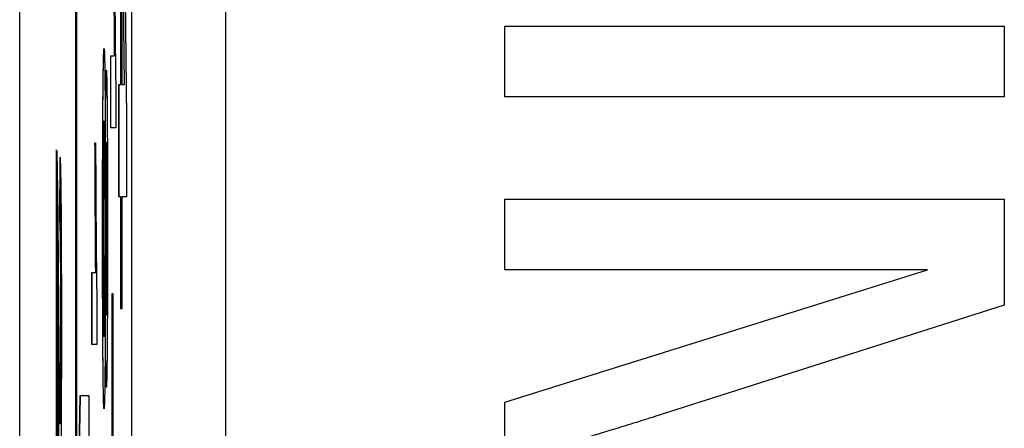
# Model space of a CAD drawing. Extents: x 486 to 688, y 0 to 297.
# Drawn here: x 547 to 551, y 214 to 215 of the extents above; entities that cross this region are included whole.
import ezdxf

# ---------------------------------------------------------------- set-up
doc = ezdxf.new("R2010")
doc.units = 0
doc.header["$LTSCALE"] = 6
doc.header["$MEASUREMENT"] = 0
doc.layers.get('0').update_dxf_attribs({"linetype": 'CONTINUOUS'})

msp = doc.modelspace()

# ---------------------------------------------------------------- linework, layer by layer
at = {"color": 3, "linetype": 'CONTINUOUS'}
for p, q in [((547.3816, 162.7028, -8.6699), (547.3816, 230.7028, -8.6699)), ((547.5643, 213.4215, -8.6699), (547.5643, 223.8762, -8.6699)), ((547.5608, 223.6809, -8.6699), (547.5608, 213.2262, -8.6699)), ((547.5618, 223.6809, -8.6699), (547.5618, 213.2262, -8.6699)), ((547.7411, 181.4054, -8.6699), (547.7411, 220.9502, -8.6699)), ((548.0411, 220.3554, -8.6699), (548.0411, 182.0002, -8.6699)), ((547.7056, 214.9478, -8.6699), (547.7056, 216.1683, -8.6699)), ((547.7057, 214.9478, -8.6699), (547.7057, 216.1683, -8.6699)), ((547.7087, 216.1683, -8.6699), (547.7237, 214.8401, -8.6699)), ((547.7175, 214.9478, -8.6699), (547.7087, 215.7252, -8.6699)), ((547.7087, 215.7252, -8.6699), (547.7087, 214.9478, -8.6699)), ((547.7176, 214.9478, -8.6699), (547.7088, 215.7252, -8.6699)), ((548.9358, 214.9088, -8.6699), (548.9358, 215.1345, -8.6699)), ((548.9358, 215.1345, -8.6699), (550.5358, 215.1345, -8.6699)), ((550.5358, 215.1345, -8.6699), (550.5358, 214.9088, -8.6699)), ((547.6734, 214.8092, -8.6699), (547.6734, 215.0399, -8.6699)), ((547.6734, 215.0399, -8.6699), (547.6857, 215.0399, -8.6699)), ((547.6735, 214.8092, -8.6699), (547.6735, 215.0399, -8.6699)), ((547.6858, 215.0399, -8.6699), (547.6857, 215.0399, -8.6699)), ((547.6891, 214.9577, -8.6699), (547.6891, 214.8092, -8.6699)), ((547.6996, 214.5888, -8.6699), (547.6996, 214.9478, -8.6699)), ((547.6996, 214.9478, -8.6699), (547.7056, 214.9478, -8.6699)), ((547.6997, 214.5888, -8.6699), (547.6997, 214.9478, -8.6699)), ((547.7057, 214.9478, -8.6699), (547.7056, 214.9478, -8.6699)), ((547.7087, 214.9478, -8.6699), (547.7175, 214.9478, -8.6699)), ((547.7176, 214.9478, -8.6699), (547.7175, 214.9478, -8.6699)), ((550.5358, 214.9088, -8.6699), (548.9358, 214.9088, -8.6699)), ((547.7237, 214.8401, -8.6699), (547.7237, 214.5888, -8.6699)), ((547.6891, 214.8092, -8.6699), (547.6734, 214.8092, -8.6699)), ((547.4999, 214.7387, -8.6699), (547.4994, 214.7387, -8.6699)), ((547.4994, 213.631, -8.6699), (547.4994, 214.7387, -8.6699)), ((547.6228, 214.7616, -8.6699), (547.6246, 214.7616, -8.6699)), ((547.5004, 213.631, -8.6699), (547.5004, 214.7268, -8.6699)), ((547.5105, 214.508, -8.6699), (547.5107, 214.7157, -8.6699)), ((547.5115, 214.508, -8.6699), (547.5117, 214.6886, -8.6699)), ((547.7056, 214.5888, -8.6699), (547.6996, 214.5888, -8.6699)), ((547.7057, 214.5888, -8.6699), (547.7056, 214.5888, -8.6699)), ((547.7056, 214.2299, -8.6699), (547.7056, 214.5888, -8.6699)), ((547.7057, 214.2299, -8.6699), (547.7057, 214.5888, -8.6699)), ((547.7237, 214.5888, -8.6699), (547.7087, 214.5888, -8.6699)), ((547.7087, 214.5888, -8.6699), (547.7087, 214.2299, -8.6699)), ((548.9358, 214.355, -8.6699), (548.9358, 214.5806, -8.6699)), ((548.9358, 214.5806, -8.6699), (550.5358, 214.5806, -8.6699)), ((550.5358, 214.5806, -8.6699), (550.5358, 214.2412, -8.6699)), ((547.5115, 214.508, -8.6699), (547.5105, 214.508, -8.6699)), ((547.655, 214.4911, -8.6699), (547.6549, 214.4911, -8.6699)), ((547.6612, 214.4861, -8.6699), (547.6611, 214.4861, -8.6699)), ((547.5024, 214.4665, -8.6699), (547.5014, 214.4665, -8.6699)), ((547.5014, 214.4665, -8.6699), (547.5014, 213.631, -8.6699)), ((547.6129, 214.1154, -8.6699), (547.6129, 214.3462, -8.6699)), ((547.6129, 214.3462, -8.6699), (547.6251, 214.3462, -8.6699)), ((547.6139, 214.1154, -8.6699), (547.6139, 214.3462, -8.6699)), ((547.6261, 214.3462, -8.6699), (547.6251, 214.3462, -8.6699)), ((548.9358, 213.9306, -8.6699), (550.2896, 214.355, -8.6699)), ((550.2896, 214.355, -8.6699), (548.9358, 214.355, -8.6699)), ((547.6286, 214.264, -8.6699), (547.6286, 214.1154, -8.6699)), ((547.6781, 213.6092, -8.6699), (547.6781, 214.2784, -8.6699)), ((547.6781, 214.2784, -8.6699), (547.6799, 214.2784, -8.6699)), ((547.6782, 213.6092, -8.6699), (547.6782, 214.2784, -8.6699)), ((547.6799, 214.2784, -8.6699), (547.6799, 213.6092, -8.6699)), ((550.5358, 214.2412, -8.6699), (549.413, 213.8835, -8.6699)), ((547.7087, 214.2299, -8.6699), (547.7056, 214.2299, -8.6699)), ((547.5143, 214.1784, -8.6699), (547.5133, 214.1784, -8.6699)), ((547.5053, 214.1225, -8.6699), (547.5043, 214.1225, -8.6699)), ((547.6286, 214.1154, -8.6699), (547.6129, 214.1154, -8.6699)), ((547.5738, 213.9511, -8.6699), (547.5643, 213.4215, -8.6699)), ((547.5748, 213.9511, -8.6699), (547.5653, 213.4215, -8.6699)), ((547.6039, 213.9511, -8.6699), (547.5738, 213.9511, -8.6699)), ((547.6039, 213.5511, -8.6699), (547.6039, 213.9511, -8.6699)), ((548.9358, 213.6947, -8.6699), (548.9358, 213.9306, -8.6699)), ((547.5118, 213.8618, -8.6699), (547.5108, 213.8618, -8.6699))]:
    msp.add_line(p, q, dxfattribs=at)
at = {"color": 3, "linetype": 'CONTINUOUS', "extrusion": (0, 0, -1)}
for points, knots in [([(547.6857, 215.0399, -8.6699), (547.6856, 215.0532, -8.6699), (547.6853, 215.0808, -8.6699), (547.685, 215.1275, -8.6699), (547.6847, 215.1796, -8.6699), (547.6843, 215.2365, -8.6699), (547.684, 215.2944, -8.6699), (547.6838, 215.3504, -8.6699), (547.6835, 215.4035, -8.6699), (547.6834, 215.4385, -8.6699), (547.6834, 215.4553, -8.6699)], [0, 0, 0, 0, 0.11167, 0.232094, 0.362743, 0.502558, 0.641525, 0.771098, 0.890162, 1, 1, 1, 1]), ([(547.6858, 215.0399, -8.6699), (547.6857, 215.0532, -8.6699), (547.6854, 215.0808, -8.6699), (547.6851, 215.1275, -8.6699), (547.6848, 215.1796, -8.6699), (547.6844, 215.2365, -8.6699), (547.6841, 215.2944, -8.6699), (547.6839, 215.3504, -8.6699), (547.6836, 215.4035, -8.6699), (547.6835, 215.4385, -8.6699), (547.6835, 215.4553, -8.6699)], [0, 0, 0, 0, 0.11167, 0.232094, 0.362743, 0.502558, 0.641525, 0.771098, 0.890162, 1, 1, 1, 1]), ([(547.6852, 215.4553, -8.6699), (547.6853, 215.4265, -8.6699), (547.6856, 215.3696, -8.6699), (547.686, 215.2893, -8.6699), (547.6865, 215.2144, -8.6699), (547.687, 215.146, -8.6699), (547.6876, 215.0847, -8.6699), (547.6881, 215.033, -8.6699), (547.6886, 214.9898, -8.6699), (547.689, 214.9681, -8.6699), (547.6891, 214.9577, -8.6699)], [0, 0, 0, 0, 0.142657, 0.281169, 0.416977, 0.550852, 0.678364, 0.795032, 0.901998, 1, 1, 1, 1]), ([(547.6471, 214.4861, -8.6699), (547.6471, 214.5071, -8.6699), (547.6471, 214.5484, -8.6699), (547.6471, 214.6088, -8.6699), (547.6472, 214.666, -8.6699), (547.6474, 214.7201, -8.6699), (547.6476, 214.7713, -8.6699), (547.6478, 214.819, -8.6699), (547.6481, 214.8637, -8.6699), (547.6484, 214.9049, -8.6699), (547.6488, 214.9419, -8.6699), (547.6492, 214.9742, -8.6699), (547.6496, 215.0017, -8.6699), (547.65, 215.0244, -8.6699), (547.6504, 215.0416, -8.6699), (547.6509, 215.0537, -8.6699), (547.6514, 215.0617, -8.6699), (547.6517, 215.0626, -8.6699), (547.6519, 215.063, -8.6699)], [0, 0, 0, 0, 0.070442, 0.138089, 0.203178, 0.266139, 0.327929, 0.38919, 0.450254, 0.512347, 0.573843, 0.633933, 0.69346, 0.752479, 0.812386, 0.87307, 0.935184, 1, 1, 1, 1]), ([(547.6472, 214.4861, -8.6699), (547.6472, 214.5071, -8.6699), (547.6472, 214.5484, -8.6699), (547.6472, 214.6088, -8.6699), (547.6473, 214.666, -8.6699), (547.6475, 214.7201, -8.6699), (547.6477, 214.7713, -8.6699), (547.6479, 214.819, -8.6699), (547.6482, 214.8637, -8.6699), (547.6485, 214.9049, -8.6699), (547.6489, 214.9419, -8.6699), (547.6493, 214.9742, -8.6699), (547.6497, 215.0017, -8.6699), (547.6501, 215.0244, -8.6699), (547.6505, 215.0416, -8.6699), (547.651, 215.0537, -8.6699), (547.6515, 215.0617, -8.6699), (547.6518, 215.0626, -8.6699), (547.652, 215.063, -8.6699)], [0, 0, 0, 0, 0.070442, 0.138089, 0.203178, 0.266139, 0.327929, 0.38919, 0.450254, 0.512347, 0.573843, 0.633933, 0.69346, 0.752479, 0.812386, 0.87307, 0.935184, 1, 1, 1, 1]), ([(547.6559, 214.7212, -8.6699), (547.6559, 214.7431, -8.6699), (547.6561, 214.7851, -8.6699), (547.6564, 214.8417, -8.6699), (547.6567, 214.8896, -8.6699), (547.6571, 214.9282, -8.6699), (547.6575, 214.9577, -8.6699), (547.658, 214.9789, -8.6699), (547.6585, 214.9913, -8.6699), (547.6588, 214.9929, -8.6699), (547.659, 214.9938, -8.6699)], [0, 0, 0, 0, 0.145359, 0.278702, 0.403602, 0.521669, 0.637521, 0.753704, 0.873213, 1, 1, 1, 1]), ([(547.656, 214.7212, -8.6699), (547.656, 214.7431, -8.6699), (547.6562, 214.7851, -8.6699), (547.6565, 214.8417, -8.6699), (547.6568, 214.8896, -8.6699), (547.6572, 214.9282, -8.6699), (547.6576, 214.9577, -8.6699), (547.6581, 214.9789, -8.6699), (547.6586, 214.9913, -8.6699), (547.6589, 214.9929, -8.6699), (547.6591, 214.9938, -8.6699)], [0, 0, 0, 0, 0.145359, 0.278702, 0.403602, 0.521669, 0.637521, 0.753704, 0.873213, 1, 1, 1, 1]), ([(547.6519, 214.8322, -8.6699), (547.6518, 214.8318, -8.6699), (547.6515, 214.831, -8.6699), (547.6511, 214.824, -8.6699), (547.6508, 214.8121, -8.6699), (547.6504, 214.7969, -8.6699), (547.65, 214.7754, -8.6699), (547.6497, 214.7469, -8.6699), (547.6495, 214.7111, -8.6699), (547.6493, 214.6702, -8.6699), (547.6491, 214.6256, -8.6699), (547.649, 214.5791, -8.6699), (547.6489, 214.532, -8.6699), (547.6489, 214.5002, -8.6699), (547.6489, 214.4843, -8.6699)], [0, 0, 0, 0, 0.079823, 0.159857, 0.239733, 0.321365, 0.402584, 0.483266, 0.566017, 0.653071, 0.741856, 0.828591, 0.914281, 1, 1, 1, 1]), ([(547.4994, 214.7387, -8.6699), (547.4995, 214.7389, -8.6699), (547.4998, 214.7391, -8.6699), (547.5001, 214.735, -8.6699), (547.5005, 214.7275, -8.6699), (547.5007, 214.7198, -8.6699), (547.5008, 214.716, -8.6699)], [0, 0, 0, 0, 0.254094, 0.504904, 0.752294, 1, 1, 1, 1]), ([(547.6251, 214.3462, -8.6699), (547.625, 214.3595, -8.6699), (547.6248, 214.3871, -8.6699), (547.6244, 214.4338, -8.6699), (547.6241, 214.4859, -8.6699), (547.6238, 214.5428, -8.6699), (547.6235, 214.6007, -8.6699), (547.6232, 214.6567, -8.6699), (547.623, 214.7098, -8.6699), (547.6228, 214.7448, -8.6699), (547.6228, 214.7616, -8.6699)], [0, 0, 0, 0, 0.11167, 0.232094, 0.362743, 0.502558, 0.641525, 0.771098, 0.890162, 1, 1, 1, 1]), ([(547.6261, 214.3462, -8.6699), (547.626, 214.3595, -8.6699), (547.6258, 214.3871, -8.6699), (547.6254, 214.4338, -8.6699), (547.6251, 214.4859, -8.6699), (547.6248, 214.5428, -8.6699), (547.6245, 214.6007, -8.6699), (547.6242, 214.6567, -8.6699), (547.624, 214.7098, -8.6699), (547.6238, 214.7448, -8.6699), (547.6238, 214.7616, -8.6699)], [0, 0, 0, 0, 0.11167, 0.232094, 0.362743, 0.502558, 0.641525, 0.771098, 0.890162, 1, 1, 1, 1]), ([(547.6246, 214.7616, -8.6699), (547.6248, 214.7328, -8.6699), (547.625, 214.6759, -8.6699), (547.6255, 214.5956, -8.6699), (547.6259, 214.5207, -8.6699), (547.6265, 214.4523, -8.6699), (547.627, 214.391, -8.6699), (547.6275, 214.3393, -8.6699), (547.628, 214.2961, -8.6699), (547.6284, 214.2744, -8.6699), (547.6286, 214.264, -8.6699)], [0, 0, 0, 0, 0.1426573, 0.281169, 0.4169772, 0.5508525, 0.6783642, 0.7950324, 0.9019982, 1, 1, 1, 1]), ([(547.659, 214.763, -8.6699), (547.6588, 214.7623, -8.6699), (547.6585, 214.761, -8.6699), (547.6581, 214.7466, -8.6699), (547.6577, 214.7241, -8.6699), (547.6574, 214.6977, -8.6699), (547.6572, 214.6724, -8.6699), (547.6571, 214.6513, -8.6699), (547.657, 214.6282, -8.6699), (547.6569, 214.603, -8.6699), (547.6568, 214.5763, -8.6699), (547.6568, 214.5471, -8.6699), (547.6567, 214.5162, -8.6699), (547.6567, 214.4949, -8.6699), (547.6567, 214.4839, -8.6699)], [0, 0, 0, 0, 0.127394, 0.246182, 0.361268, 0.47714, 0.536327, 0.595672, 0.656619, 0.718836, 0.783582, 0.851588, 0.923927, 1, 1, 1, 1]), ([(547.6518, 213.9092, -8.6699), (547.6517, 213.9096, -8.6699), (547.6513, 213.9105, -8.6699), (547.6509, 213.9185, -8.6699), (547.6504, 213.9305, -8.6699), (547.65, 213.948, -8.6699), (547.6495, 213.9704, -8.6699), (547.6491, 213.998, -8.6699), (547.6488, 214.0307, -8.6699), (547.6484, 214.0675, -8.6699), (547.6481, 214.1086, -8.6699), (547.6478, 214.1531, -8.6699), (547.6476, 214.2011, -8.6699), (547.6474, 214.252, -8.6699), (547.6472, 214.3061, -8.6699), (547.6471, 214.3634, -8.6699), (547.6471, 214.4238, -8.6699), (547.6471, 214.465, -8.6699), (547.6471, 214.4861, -8.6699)], [0, 0, 0, 0, 0.0635999, 0.1252967, 0.1855687, 0.2446982, 0.3037168, 0.3629197, 0.4233003, 0.4851773, 0.5470834, 0.6085248, 0.6699649, 0.7322994, 0.7956503, 0.8610555, 0.9291221, 1, 1, 1, 1]), ([(547.6519, 213.9092, -8.6699), (547.6518, 213.9096, -8.6699), (547.6514, 213.9105, -8.6699), (547.651, 213.9185, -8.6699), (547.6505, 213.9305, -8.6699), (547.6501, 213.948, -8.6699), (547.6496, 213.9704, -8.6699), (547.6492, 213.998, -8.6699), (547.6489, 214.0307, -8.6699), (547.6485, 214.0675, -8.6699), (547.6482, 214.1086, -8.6699), (547.6479, 214.1531, -8.6699), (547.6477, 214.2011, -8.6699), (547.6475, 214.252, -8.6699), (547.6473, 214.3061, -8.6699), (547.6472, 214.3634, -8.6699), (547.6472, 214.4238, -8.6699), (547.6472, 214.465, -8.6699), (547.6472, 214.4861, -8.6699)], [0, 0, 0, 0, 0.0635999, 0.1252967, 0.1855687, 0.2446982, 0.3037168, 0.3629197, 0.4233003, 0.4851773, 0.5470834, 0.6085248, 0.6699649, 0.7322994, 0.7956503, 0.8610555, 0.9291221, 1, 1, 1, 1]), ([(547.6489, 214.4843, -8.6699), (547.6489, 214.4712, -8.6699), (547.6489, 214.4457, -8.6699), (547.6489, 214.4085, -8.6699), (547.649, 214.3735, -8.6699), (547.6491, 214.3405, -8.6699), (547.6492, 214.31, -8.6699), (547.6493, 214.2814, -8.6699), (547.6495, 214.2551, -8.6699), (547.6497, 214.2311, -8.6699), (547.6499, 214.2096, -8.6699), (547.6502, 214.1911, -8.6699), (547.6504, 214.1751, -8.6699), (547.6507, 214.1619, -8.6699), (547.6509, 214.1525, -8.6699), (547.6512, 214.1451, -8.6699), (547.6515, 214.1407, -8.6699), (547.6517, 214.1402, -8.6699), (547.6519, 214.1399, -8.6699)], [0, 0, 0, 0, 0.071837, 0.139558, 0.204923, 0.267827, 0.328547, 0.388755, 0.44803, 0.508601, 0.569321, 0.628512, 0.687493, 0.747078, 0.807703, 0.86971, 0.933428, 1, 1, 1, 1]), ([(547.6567, 214.4839, -8.6699), (547.6567, 214.4732, -8.6699), (547.6567, 214.4523, -8.6699), (547.6568, 214.4221, -8.6699), (547.6568, 214.3936, -8.6699), (547.6569, 214.3671, -8.6699), (547.657, 214.3424, -8.6699), (547.6571, 214.3199, -8.6699), (547.6572, 214.2989, -8.6699), (547.6574, 214.2743, -8.6699), (547.6577, 214.248, -8.6699), (547.658, 214.2254, -8.6699), (547.6585, 214.2113, -8.6699), (547.6587, 214.2099, -8.6699), (547.6589, 214.2092, -8.6699)], [0, 0, 0, 0, 0.076843, 0.149839, 0.218379, 0.284997, 0.347658, 0.409847, 0.469936, 0.53042, 0.648752, 0.763775, 0.878749, 1, 1, 1, 1]), ([(547.5052, 214.3244, -8.6699), (547.5054, 214.3026, -8.6699), (547.5057, 214.2605, -8.6699), (547.5062, 214.2009, -8.6699), (547.5067, 214.146, -8.6699), (547.5071, 214.0977, -8.6699), (547.5075, 214.0544, -8.6699), (547.5079, 214.0166, -8.6699), (547.5082, 213.9844, -8.6699), (547.5085, 213.9575, -8.6699), (547.5088, 213.9346, -8.6699), (547.5091, 213.9151, -8.6699), (547.5094, 213.8988, -8.6699), (547.5096, 213.8854, -8.6699), (547.5099, 213.8748, -8.6699), (547.5102, 213.8671, -8.6699), (547.5105, 213.8627, -8.6699), (547.5107, 213.8621, -8.6699), (547.5108, 213.8618, -8.6699)], [0, 0, 0, 0, 0.1095436, 0.211403, 0.3049835, 0.390927, 0.4683308, 0.538504, 0.6005794, 0.6546689, 0.7040541, 0.7515119, 0.7966407, 0.8398686, 0.8814239, 0.9219995, 0.9613879, 1, 1, 1, 1]), ([(547.6589, 213.9784, -8.6699), (547.6588, 213.979, -8.6699), (547.6584, 213.9803, -8.6699), (547.6579, 213.9935, -8.6699), (547.6575, 214.0141, -8.6699), (547.6571, 214.0437, -8.6699), (547.6567, 214.0813, -8.6699), (547.6564, 214.128, -8.6699), (547.6561, 214.183, -8.6699), (547.6559, 214.2239, -8.6699), (547.6559, 214.2452, -8.6699)], [0, 0, 0, 0, 0.124835, 0.244778, 0.360989, 0.477964, 0.596922, 0.721591, 0.855098, 1, 1, 1, 1]), ([(547.659, 213.9784, -8.6699), (547.6589, 213.979, -8.6699), (547.6585, 213.9803, -8.6699), (547.658, 213.9935, -8.6699), (547.6576, 214.0141, -8.6699), (547.6572, 214.0437, -8.6699), (547.6568, 214.0813, -8.6699), (547.6565, 214.128, -8.6699), (547.6562, 214.183, -8.6699), (547.656, 214.2239, -8.6699), (547.656, 214.2452, -8.6699)], [0, 0, 0, 0, 0.124835, 0.244778, 0.360989, 0.477964, 0.596922, 0.721591, 0.855098, 1, 1, 1, 1]), ([(547.5108, 213.6541, -8.6699), (547.5106, 213.6547, -8.6699), (547.5103, 213.6558, -8.6699), (547.5099, 213.6626, -8.6699), (547.5094, 213.6753, -8.6699), (547.5089, 213.6917, -8.6699), (547.5085, 213.7142, -8.6699), (547.508, 213.7428, -8.6699), (547.5075, 213.7779, -8.6699), (547.5071, 213.8116, -8.6699), (547.5068, 213.8435, -8.6699), (547.5065, 213.8712, -8.6699), (547.5062, 213.9036, -8.6699), (547.5059, 213.9394, -8.6699), (547.5055, 213.9798, -8.6699), (547.5051, 214.0235, -8.6699), (547.5047, 214.0716, -8.6699), (547.5045, 214.1052, -8.6699), (547.5043, 214.1225, -8.6699)], [0, 0, 0, 0, 0.0591828, 0.1183885, 0.1782668, 0.2390298, 0.3018647, 0.369582, 0.4417299, 0.5195536, 0.5621606, 0.6094716, 0.6617613, 0.7193911, 0.781812, 0.8496082, 0.922241, 1, 1, 1, 1])]:
    msp.add_open_spline(points, degree=3, knots=knots, dxfattribs=at)
at = {"color": 3, "linetype": 'CONTINUOUS'}
for points, knots in [([(547.6519, 215.063, -8.6699), (547.652, 215.0627, -8.6699), (547.6523, 215.0621, -8.6699), (547.6526, 215.0583, -8.6699), (547.653, 215.0508, -8.6699), (547.6533, 215.0412, -8.6699), (547.6536, 215.029, -8.6699), (547.6539, 215.0139, -8.6699), (547.6542, 214.9956, -8.6699), (547.6545, 214.9748, -8.6699), (547.6547, 214.9513, -8.6699), (547.6549, 214.9253, -8.6699), (547.6551, 214.8969, -8.6699), (547.6553, 214.8667, -8.6699), (547.6555, 214.8334, -8.6699), (547.6556, 214.7983, -8.6699), (547.6558, 214.7606, -8.6699), (547.6558, 214.7345, -8.6699), (547.6559, 214.7212, -8.6699)], [0, 0, 0, 0, 0.069834, 0.137027, 0.201482, 0.26454, 0.325973, 0.386386, 0.445761, 0.505612, 0.565114, 0.62475, 0.684179, 0.744219, 0.805179, 0.868395, 0.933204, 1, 1, 1, 1]), ([(547.659, 214.9938, -8.6699), (547.6591, 214.9934, -8.6699), (547.6594, 214.9926, -8.6699), (547.6598, 214.9859, -8.6699), (547.6602, 214.9751, -8.6699), (547.6605, 214.9599, -8.6699), (547.6609, 214.9407, -8.6699), (547.6612, 214.9166, -8.6699), (547.6615, 214.8889, -8.6699), (547.6618, 214.8564, -8.6699), (547.6621, 214.8205, -8.6699), (547.6623, 214.7818, -8.6699), (547.6625, 214.7397, -8.6699), (547.6627, 214.6951, -8.6699), (547.6628, 214.6476, -8.6699), (547.6629, 214.5972, -8.6699), (547.6629, 214.5441, -8.6699), (547.663, 214.5076, -8.6699), (547.663, 214.489, -8.6699)], [0, 0, 0, 0, 0.062131, 0.121966, 0.18057, 0.238576, 0.296, 0.354359, 0.413781, 0.475098, 0.53728, 0.598918, 0.661235, 0.724322, 0.789217, 0.856397, 0.926508, 1, 1, 1, 1]), ([(547.6549, 214.4911, -8.6699), (547.6549, 214.504, -8.6699), (547.6549, 214.5292, -8.6699), (547.6549, 214.5659, -8.6699), (547.6548, 214.6006, -8.6699), (547.6547, 214.6331, -8.6699), (547.6546, 214.6637, -8.6699), (547.6544, 214.6919, -8.6699), (547.6543, 214.7182, -8.6699), (547.6541, 214.7417, -8.6699), (547.6538, 214.763, -8.6699), (547.6536, 214.7814, -8.6699), (547.6534, 214.7976, -8.6699), (547.6531, 214.8099, -8.6699), (547.6528, 214.8203, -8.6699), (547.6525, 214.8269, -8.6699), (547.6522, 214.8315, -8.6699), (547.652, 214.832, -8.6699), (547.6519, 214.8322, -8.6699)], [0, 0, 0, 0, 0.070952, 0.139089, 0.20356, 0.266424, 0.327517, 0.387861, 0.447899, 0.508819, 0.569482, 0.629036, 0.688378, 0.748068, 0.80863, 0.870231, 0.933683, 1, 1, 1, 1]), ([(547.655, 214.4911, -8.6699), (547.655, 214.504, -8.6699), (547.655, 214.5292, -8.6699), (547.655, 214.5659, -8.6699), (547.6549, 214.6006, -8.6699), (547.6548, 214.6331, -8.6699), (547.6547, 214.6637, -8.6699), (547.6545, 214.6919, -8.6699), (547.6544, 214.7182, -8.6699), (547.6542, 214.7417, -8.6699), (547.6539, 214.763, -8.6699), (547.6537, 214.7814, -8.6699), (547.6535, 214.7976, -8.6699), (547.6532, 214.8099, -8.6699), (547.6529, 214.8203, -8.6699), (547.6526, 214.8269, -8.6699), (547.6523, 214.8315, -8.6699), (547.6521, 214.832, -8.6699), (547.652, 214.8322, -8.6699)], [0, 0, 0, 0, 0.070952, 0.139089, 0.20356, 0.266424, 0.327517, 0.387861, 0.447899, 0.508819, 0.569482, 0.629036, 0.688378, 0.748068, 0.80863, 0.870231, 0.933683, 1, 1, 1, 1]), ([(547.6611, 214.4861, -8.6699), (547.6611, 214.4967, -8.6699), (547.6611, 214.5173, -8.6699), (547.6611, 214.5474, -8.6699), (547.6611, 214.5759, -8.6699), (547.661, 214.6025, -8.6699), (547.6609, 214.6271, -8.6699), (547.6608, 214.65, -8.6699), (547.6607, 214.6713, -8.6699), (547.6605, 214.6965, -8.6699), (547.6602, 214.7228, -8.6699), (547.6598, 214.746, -8.6699), (547.6594, 214.7604, -8.6699), (547.6591, 214.7621, -8.6699), (547.659, 214.763, -8.6699)], [0, 0, 0, 0, 0.076236, 0.148618, 0.218239, 0.284252, 0.348258, 0.410656, 0.472862, 0.534195, 0.653476, 0.767767, 0.881713, 1, 1, 1, 1]), ([(547.6612, 214.4861, -8.6699), (547.6612, 214.4967, -8.6699), (547.6612, 214.5173, -8.6699), (547.6612, 214.5474, -8.6699), (547.6612, 214.5759, -8.6699), (547.6611, 214.6025, -8.6699), (547.661, 214.6271, -8.6699), (547.6609, 214.65, -8.6699), (547.6608, 214.6713, -8.6699), (547.6606, 214.6965, -8.6699), (547.6603, 214.7228, -8.6699), (547.6599, 214.746, -8.6699), (547.6595, 214.7604, -8.6699), (547.6592, 214.7621, -8.6699), (547.6591, 214.763, -8.6699)], [0, 0, 0, 0, 0.076236, 0.148618, 0.218239, 0.284252, 0.348258, 0.410656, 0.472862, 0.534195, 0.653476, 0.767767, 0.881713, 1, 1, 1, 1]), ([(547.5008, 214.716, -8.6699), (547.501, 214.7087, -8.6699), (547.5013, 214.6939, -8.6699), (547.5019, 214.6645, -8.6699), (547.5024, 214.6295, -8.6699), (547.5028, 214.5953, -8.6699), (547.5032, 214.5642, -8.6699), (547.5035, 214.5382, -8.6699), (547.5037, 214.5094, -8.6699), (547.504, 214.4776, -8.6699), (547.5043, 214.4432, -8.6699), (547.5046, 214.4062, -8.6699), (547.5049, 214.3664, -8.6699), (547.5051, 214.3387, -8.6699), (547.5052, 214.3244, -8.6699)], [0, 0, 0, 0, 0.102073, 0.206042, 0.31339, 0.424369, 0.482707, 0.544773, 0.610994, 0.681045, 0.754612, 0.832526, 0.91405, 1, 1, 1, 1]), ([(547.5107, 214.7157, -8.6699), (547.5109, 214.7136, -8.6699), (547.5112, 214.7096, -8.6699), (547.5117, 214.6981, -8.6699), (547.5122, 214.6835, -8.6699), (547.5126, 214.6651, -8.6699), (547.513, 214.6431, -8.6699), (547.5134, 214.6171, -8.6699), (547.5137, 214.5873, -8.6699), (547.514, 214.5536, -8.6699), (547.5143, 214.5169, -8.6699), (547.5145, 214.4768, -8.6699), (547.5147, 214.4337, -8.6699), (547.5148, 214.3877, -8.6699), (547.515, 214.3384, -8.6699), (547.5151, 214.2863, -8.6699), (547.5151, 214.2312, -8.6699), (547.5151, 214.1934, -8.6699), (547.5151, 214.1741, -8.6699)], [0, 0, 0, 0, 0.072972, 0.141978, 0.207771, 0.270788, 0.331524, 0.390758, 0.448559, 0.506238, 0.563843, 0.621121, 0.679337, 0.738714, 0.800097, 0.863743, 0.9301, 1, 1, 1, 1]), ([(547.5133, 214.1784, -8.6699), (547.5133, 214.1906, -8.6699), (547.5133, 214.2143, -8.6699), (547.5133, 214.2489, -8.6699), (547.5132, 214.2818, -8.6699), (547.5131, 214.3128, -8.6699), (547.513, 214.3418, -8.6699), (547.5129, 214.369, -8.6699), (547.5127, 214.3945, -8.6699), (547.5126, 214.4178, -8.6699), (547.5124, 214.4388, -8.6699), (547.5122, 214.4573, -8.6699), (547.5119, 214.4728, -8.6699), (547.5117, 214.4856, -8.6699), (547.5114, 214.4952, -8.6699), (547.5111, 214.5025, -8.6699), (547.5108, 214.5067, -8.6699), (547.5106, 214.5075, -8.6699), (547.5105, 214.508, -8.6699)], [0, 0, 0, 0, 0.069878, 0.136678, 0.200129, 0.262239, 0.322332, 0.381422, 0.440099, 0.499411, 0.558104, 0.616865, 0.676032, 0.735766, 0.797421, 0.861832, 0.929401, 1, 1, 1, 1]), ([(547.5143, 214.1784, -8.6699), (547.5143, 214.1906, -8.6699), (547.5143, 214.2143, -8.6699), (547.5143, 214.2489, -8.6699), (547.5142, 214.2818, -8.6699), (547.5141, 214.3128, -8.6699), (547.514, 214.3418, -8.6699), (547.5139, 214.369, -8.6699), (547.5137, 214.3945, -8.6699), (547.5136, 214.4178, -8.6699), (547.5134, 214.4388, -8.6699), (547.5132, 214.4573, -8.6699), (547.5129, 214.4728, -8.6699), (547.5127, 214.4856, -8.6699), (547.5124, 214.4952, -8.6699), (547.5121, 214.5025, -8.6699), (547.5118, 214.5067, -8.6699), (547.5116, 214.5075, -8.6699), (547.5115, 214.508, -8.6699)], [0, 0, 0, 0, 0.069878, 0.136678, 0.200129, 0.262239, 0.322332, 0.381422, 0.440099, 0.499411, 0.558104, 0.616865, 0.676032, 0.735766, 0.797421, 0.861832, 0.929401, 1, 1, 1, 1]), ([(547.6519, 214.1399, -8.6699), (547.652, 214.1402, -8.6699), (547.6522, 214.1407, -8.6699), (547.6525, 214.145, -8.6699), (547.6528, 214.1528, -8.6699), (547.6531, 214.1627, -8.6699), (547.6533, 214.1762, -8.6699), (547.6536, 214.1924, -8.6699), (547.6538, 214.2122, -8.6699), (547.654, 214.2339, -8.6699), (547.6542, 214.2585, -8.6699), (547.6544, 214.2857, -8.6699), (547.6546, 214.3145, -8.6699), (547.6547, 214.3459, -8.6699), (547.6548, 214.3793, -8.6699), (547.6549, 214.4146, -8.6699), (547.6549, 214.4522, -8.6699), (547.6549, 214.4779, -8.6699), (547.6549, 214.4911, -8.6699)], [0, 0, 0, 0, 0.066616, 0.130424, 0.192671, 0.252969, 0.31288, 0.3722, 0.431927, 0.492422, 0.552771, 0.613262, 0.673556, 0.73432, 0.796858, 0.861769, 0.928863, 1, 1, 1, 1]), ([(547.652, 214.1399, -8.6699), (547.6521, 214.1402, -8.6699), (547.6523, 214.1407, -8.6699), (547.6526, 214.145, -8.6699), (547.6529, 214.1528, -8.6699), (547.6532, 214.1627, -8.6699), (547.6534, 214.1762, -8.6699), (547.6537, 214.1924, -8.6699), (547.6539, 214.2122, -8.6699), (547.6541, 214.2339, -8.6699), (547.6543, 214.2585, -8.6699), (547.6545, 214.2857, -8.6699), (547.6547, 214.3145, -8.6699), (547.6548, 214.3459, -8.6699), (547.6549, 214.3793, -8.6699), (547.655, 214.4146, -8.6699), (547.655, 214.4522, -8.6699), (547.655, 214.4779, -8.6699), (547.655, 214.4911, -8.6699)], [0, 0, 0, 0, 0.066616, 0.130424, 0.192671, 0.252969, 0.31288, 0.3722, 0.431927, 0.492422, 0.552771, 0.613262, 0.673556, 0.73432, 0.796858, 0.861769, 0.928863, 1, 1, 1, 1]), ([(547.663, 214.489, -8.6699), (547.663, 214.4702, -8.6699), (547.6629, 214.4336, -8.6699), (547.6629, 214.3802, -8.6699), (547.6628, 214.3295, -8.6699), (547.6627, 214.2815, -8.6699), (547.6625, 214.2363, -8.6699), (547.6623, 214.1941, -8.6699), (547.6621, 214.1544, -8.6699), (547.6618, 214.1183, -8.6699), (547.6615, 214.0855, -8.6699), (547.6612, 214.057, -8.6699), (547.6609, 214.0326, -8.6699), (547.6605, 214.0125, -8.6699), (547.6601, 213.9976, -8.6699), (547.6598, 213.9862, -8.6699), (547.6594, 213.9796, -8.6699), (547.6591, 213.9788, -8.6699), (547.6589, 213.9784, -8.6699)], [0, 0, 0, 0, 0.073201, 0.142587, 0.209625, 0.274883, 0.337931, 0.400462, 0.462501, 0.525005, 0.586689, 0.646813, 0.705215, 0.762881, 0.820728, 0.879295, 0.938511, 1, 1, 1, 1]), ([(547.6589, 214.2092, -8.6699), (547.659, 214.21, -8.6699), (547.6593, 214.2118, -8.6699), (547.6598, 214.2258, -8.6699), (547.6602, 214.2495, -8.6699), (547.6604, 214.2765, -8.6699), (547.6607, 214.3014, -8.6699), (547.6608, 214.3228, -8.6699), (547.6609, 214.3458, -8.6699), (547.661, 214.3705, -8.6699), (547.6611, 214.3969, -8.6699), (547.6611, 214.4251, -8.6699), (547.6611, 214.455, -8.6699), (547.6611, 214.4755, -8.6699), (547.6611, 214.4861, -8.6699)], [0, 0, 0, 0, 0.123386, 0.241435, 0.357449, 0.476714, 0.53789, 0.59927, 0.660352, 0.723007, 0.787876, 0.85536, 0.925373, 1, 1, 1, 1]), ([(547.659, 214.2092, -8.6699), (547.6591, 214.21, -8.6699), (547.6594, 214.2118, -8.6699), (547.6599, 214.2258, -8.6699), (547.6603, 214.2495, -8.6699), (547.6605, 214.2765, -8.6699), (547.6608, 214.3014, -8.6699), (547.6609, 214.3228, -8.6699), (547.661, 214.3458, -8.6699), (547.6611, 214.3705, -8.6699), (547.6612, 214.3969, -8.6699), (547.6612, 214.4251, -8.6699), (547.6612, 214.455, -8.6699), (547.6612, 214.4755, -8.6699), (547.6612, 214.4861, -8.6699)], [0, 0, 0, 0, 0.123386, 0.241435, 0.357449, 0.476714, 0.53789, 0.59927, 0.660352, 0.723007, 0.787876, 0.85536, 0.925373, 1, 1, 1, 1]), ([(547.5043, 214.1225, -8.6699), (547.5042, 214.1373, -8.6699), (547.504, 214.1656, -8.6699), (547.5037, 214.2061, -8.6699), (547.5034, 214.2427, -8.6699), (547.5032, 214.2752, -8.6699), (547.503, 214.3041, -8.6699), (547.5028, 214.3288, -8.6699), (547.5026, 214.3494, -8.6699), (547.5023, 214.3814, -8.6699), (547.502, 214.4222, -8.6699), (547.5016, 214.4521, -8.6699), (547.5014, 214.4665, -8.6699)], [0, 0, 0, 0, 0.1223204, 0.2339823, 0.3360458, 0.4263945, 0.5066491, 0.5756934, 0.6351524, 0.6834583, 0.8479822, 1, 1, 1, 1]), ([(547.5053, 214.1225, -8.6699), (547.5052, 214.1373, -8.6699), (547.505, 214.1656, -8.6699), (547.5047, 214.2061, -8.6699), (547.5044, 214.2427, -8.6699), (547.5042, 214.2752, -8.6699), (547.504, 214.3041, -8.6699), (547.5038, 214.3288, -8.6699), (547.5036, 214.3494, -8.6699), (547.5033, 214.3814, -8.6699), (547.503, 214.4222, -8.6699), (547.5026, 214.4521, -8.6699), (547.5024, 214.4665, -8.6699)], [0, 0, 0, 0, 0.1223204, 0.2339823, 0.3360458, 0.4263945, 0.5066491, 0.5756934, 0.6351524, 0.6834583, 0.8479822, 1, 1, 1, 1]), ([(547.6559, 214.2452, -8.6699), (547.6558, 214.2318, -8.6699), (547.6558, 214.2054, -8.6699), (547.6556, 214.1682, -8.6699), (547.6554, 214.1332, -8.6699), (547.6553, 214.1001, -8.6699), (547.6551, 214.0702, -8.6699), (547.6548, 214.0426, -8.6699), (547.6546, 214.0172, -8.6699), (547.6543, 213.9946, -8.6699), (547.6541, 213.9743, -8.6699), (547.6538, 213.957, -8.6699), (547.6535, 213.9423, -8.6699), (547.6532, 213.9297, -8.6699), (547.6529, 213.9205, -8.6699), (547.6525, 213.9141, -8.6699), (547.6522, 213.91, -8.6699), (547.6519, 213.9095, -8.6699), (547.6518, 213.9092, -8.6699)], [0, 0, 0, 0, 0.069013, 0.135236, 0.199611, 0.262419, 0.323723, 0.383765, 0.443773, 0.503795, 0.563823, 0.623484, 0.683469, 0.743591, 0.805727, 0.868616, 0.933278, 1, 1, 1, 1]), ([(547.5108, 213.8618, -8.6699), (547.5108, 213.8621, -8.6699), (547.511, 213.8627, -8.6699), (547.5113, 213.8667, -8.6699), (547.5115, 213.8735, -8.6699), (547.5117, 213.8834, -8.6699), (547.512, 213.8956, -8.6699), (547.5122, 213.911, -8.6699), (547.5124, 213.929, -8.6699), (547.5126, 213.9496, -8.6699), (547.5127, 213.9721, -8.6699), (547.5129, 213.9968, -8.6699), (547.513, 214.0228, -8.6699), (547.5131, 214.0509, -8.6699), (547.5132, 214.0804, -8.6699), (547.5133, 214.1117, -8.6699), (547.5133, 214.1445, -8.6699), (547.5133, 214.167, -8.6699), (547.5133, 214.1784, -8.6699)], [0, 0, 0, 0, 0.062813, 0.123129, 0.182367, 0.241203, 0.300001, 0.359065, 0.419727, 0.481541, 0.544006, 0.606176, 0.668063, 0.730635, 0.794888, 0.860515, 0.92898, 1, 1, 1, 1]), ([(547.5151, 214.1741, -8.6699), (547.5151, 214.1546, -8.6699), (547.5151, 214.1164, -8.6699), (547.5151, 214.0609, -8.6699), (547.515, 214.0085, -8.6699), (547.5148, 213.959, -8.6699), (547.5146, 213.9128, -8.6699), (547.5144, 213.8697, -8.6699), (547.5142, 213.8297, -8.6699), (547.5139, 213.7935, -8.6699), (547.5136, 213.7609, -8.6699), (547.5132, 213.7321, -8.6699), (547.5129, 213.7084, -8.6699), (547.5125, 213.6881, -8.6699), (547.5121, 213.6732, -8.6699), (547.5117, 213.6619, -8.6699), (547.5112, 213.6553, -8.6699), (547.5109, 213.6545, -8.6699), (547.5108, 213.6541, -8.6699)], [0, 0, 0, 0, 0.072327, 0.141556, 0.207274, 0.271338, 0.333263, 0.394413, 0.455096, 0.516352, 0.577338, 0.637038, 0.695809, 0.754298, 0.813554, 0.874049, 0.935698, 1, 1, 1, 1]), ([(547.5118, 213.8618, -8.6699), (547.5118, 213.8621, -8.6699), (547.512, 213.8627, -8.6699), (547.5123, 213.8667, -8.6699), (547.5125, 213.8735, -8.6699), (547.5127, 213.8834, -8.6699), (547.513, 213.8956, -8.6699), (547.5132, 213.911, -8.6699), (547.5134, 213.929, -8.6699), (547.5136, 213.9496, -8.6699), (547.5137, 213.9721, -8.6699), (547.5139, 213.9968, -8.6699), (547.514, 214.0228, -8.6699), (547.5141, 214.0509, -8.6699), (547.5142, 214.0804, -8.6699), (547.5143, 214.1117, -8.6699), (547.5143, 214.1445, -8.6699), (547.5143, 214.167, -8.6699), (547.5143, 214.1784, -8.6699)], [0, 0, 0, 0, 0.062813, 0.123129, 0.182367, 0.241203, 0.300001, 0.359065, 0.419727, 0.481541, 0.544006, 0.606176, 0.668063, 0.730635, 0.794888, 0.860515, 0.92898, 1, 1, 1, 1]), ([(549.413, 213.8835, -8.6699), (549.4003, 213.8796, -8.6699), (549.3757, 213.872, -8.6699), (549.3402, 213.8607, -8.6699), (549.3071, 213.8504, -8.6699), (549.2765, 213.8412, -8.6699), (549.2485, 213.8324, -8.6699), (549.2228, 213.8249, -8.6699), (549.1997, 213.8177, -8.6699), (549.185, 213.8134, -8.6699), (549.1781, 213.8114, -8.6699)], [0, 0, 0, 0, 0.162526, 0.314315, 0.454978, 0.584519, 0.704567, 0.813495, 0.911681, 1, 1, 1, 1])]:
    msp.add_open_spline(points, degree=3, knots=knots, dxfattribs=at)
msp.add_open_spline([(547.5076, 213.8618, -8.6699), (547.5053, 214.1225, -8.6699)], degree=1, dxfattribs=at)

doc.saveas('drawing.dxf')
